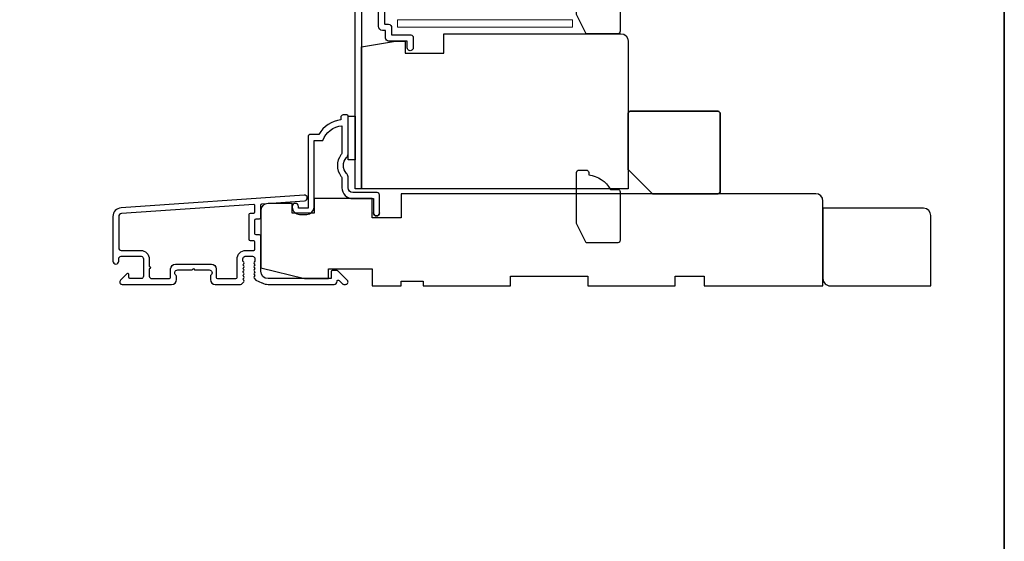
# Model space of a CAD drawing. Extents: x 3250 to 3483, y 1136 to 1243.
# Drawn here: x 3410 to 3418, y 1197 to 1201 of the extents above; entities that cross this region are included whole.
import ezdxf

# ---------------------------------------------------------------- set-up
doc = ezdxf.new("R2010")
doc.units = 0
doc.header["$LTSCALE"] = 250
doc.header["$MEASUREMENT"] = 0
for name, color, linetype in [('3', 3, 'CONTINUOUS'), ('44a06$0$3', 3, 'CONTINUOUS'), ('44a06$0$6', 6, 'CONTINUOUS'), ('7', 7, 'CONTINUOUS')]:
    doc.layers.add(name, color=color, linetype=linetype)
for name, color, linetype, lineweight in [('6', 6, 'CONTINUOUS', 5), ('8', 7, 'CONTINUOUS', 35), ('Visible (ANSI)', 7, 'CONTINUOUS', 25)]:
    doc.layers.add(name, color=color, linetype=linetype, lineweight=lineweight)

# ---------------------------------------------------------------- blocks, each defined once
blk = doc.blocks.new('2242C')
at = {"layer": '7'}
for p, q in [((143.4458442345768, 131.3974042480213), (143.4458442345768, 129.8974042480213)), ((154.4458442345768, 131.8974042480209), (143.9458442345768, 131.8974042480213)), ((158.4458442345768, 129.8974042480207), (154.4458442345768, 131.8974042480209)), ((143.9458442345768, 129.3974042480213), (144.4458442345768, 129.3974042480214)), ((158.4458442345768, 123.3974042480213), (158.4458442345768, 129.8974042480207)), ((147.4458442345768, 124.8974042480213), (147.4458442345768, 123.3974042480213)), ((147.9458442345768, 122.8974042480213), (157.9458442345768, 122.8974042480213))]:
    blk.add_line(p, q, dxfattribs=at)
for centre, radius, start, end in [((143.9458442345768, 131.3974042480213), 0.5, 89.99999999999763, 180), ((143.9458442345768, 129.8974042480213), 0.5, 180, 270), ((150.4023649540481, 130.1184180610022), 6.000000000000045, 186.901854347145, 240.4782807048139), ((147.9458442345768, 123.3974042480213), 0.5, 180, 270), ((157.9458442345768, 123.3974042480213), 0.5, 270, 0)]:
    blk.add_arc(centre, radius, start, end, dxfattribs=at)

msp = doc.modelspace()

# ---------------------------------------------------------------- linework, layer by layer
at = {"layer": '3'}
for points in [[(3411.85912647017, 1199.059943635213, -0.02295999910950828), (3411.860443508655, 1199.059347834197, 0.1182320309793266), (3411.908655248655, 1199.047785867754), (3412.444863169793, 1199.047785867754, 0.42423612512373), (3412.469651852644, 1199.073434527981, -0.6805797689164924), (3412.486448330048, 1199.080729766248), (3412.516509427036, 1199.05066866926, 0.1989123673802692), (3412.52346912553, 1199.047785867754), (3412.538543631554, 1199.047785867753, 0.6681786379186045), (3412.552463028542, 1199.081390264741), (3412.476745727036, 1199.157107566248, 0.1989123673794909), (3412.469786028542, 1199.159990367754), (3412.430276131554, 1199.159990367754, 0.414213562373095), (3412.420433631554, 1199.150147867754), (3412.420433631554, 1199.095028403442), (3411.908655248655, 1199.095028403442, -0.4142135623731306), (3411.849600248655, 1199.154083403442), (3411.849600248655, 1199.439515903442, 0.4142135623725622), (3411.839757748655, 1199.449358403441), (3411.812198748655, 1199.449358403441, -0.4142135623720295), (3411.802356248655, 1199.459200903441), (3411.802356248655, 1199.570177528006, -0.4142135623725621), (3411.812198748655, 1199.580020028006), (3411.839757748655, 1199.580020028006, 0.414213562373095), (3411.849600248655, 1199.589862528006), (3411.849600248655, 1199.692477439647, -0.3939104756153053), (3411.858756170562, 1199.702295963812), (3412.205635578083, 1199.726552134909, 0.999999999999244), (3412.202340003237, 1199.773681050899), (3410.714737886387, 1199.669657777427, 0.3939104756149855), (3410.648815248655, 1199.598964403442), (3410.648815248655, 1199.236760403442, 0.9999999999999999), (3410.696059248655, 1199.236760403442), (3410.696059248655, 1199.256445403442, -0.414213562373095), (3410.715744248655, 1199.276130403442), (3410.877161248655, 1199.276130403442, -0.414213562373095), (3410.896846248655, 1199.256445403442), (3410.896846248655, 1199.114713403442, -0.414213562373095), (3410.877161248655, 1199.095028403442), (3410.788578748655, 1199.095028403442, -0.4142135623736279), (3410.778736248655, 1199.104870903441), (3410.778736248655, 1199.126665764742, 0.6681786379172456), (3410.761934050162, 1199.133625463236), (3410.709698851667, 1199.081390264741, 0.6681786379205381), (3410.723618248655, 1199.047785867754), (3411.125192248655, 1199.047785867754, 0.4142135623728286), (3411.164562248655, 1199.087155867754), (3411.164562248655, 1199.115211466987, 0.2399316479532946), (3411.160509454538, 1199.123170996625, -0.7263300255843553), (3411.174404748655, 1199.165895867754), (3411.292514748655, 1199.165895867754), (3411.302357248655, 1199.175738367754), (3411.312199748655, 1199.165895867754), (3411.430309748655, 1199.165895867754, -0.726330025584611), (3411.444205042773, 1199.123170996625, 0.2399316479534075), (3411.440152248655, 1199.115211466987), (3411.440152248655, 1199.087155867754, 0.414213562373095), (3411.479522248655, 1199.047785867754), (3411.684220949228, 1199.047785867754, 0.2134217652821842), (3411.698893281941, 1199.05434753442), (3411.711267415007, 1199.06818223577, 0.3819660112506905), (3411.711267415007, 1199.081305569103), (3411.703931248651, 1199.089507652436), (3411.711267414878, 1199.097709735301, 0.3819660168799565), (3411.711267415008, 1199.110833068778), (3411.703931248651, 1199.119035152112), (3411.711267414878, 1199.127237234976, 0.381966016885312), (3411.711267415007, 1199.140360568454), (3411.703931248655, 1199.148562651782), (3411.711267414883, 1199.156764734647, 0.3819660168849237), (3411.711267415012, 1199.169888068124), (3411.703931248655, 1199.178090151458), (3411.711267414883, 1199.186292234322, 0.3819660168818383), (3411.711267415012, 1199.1994155678), (3411.703931248655, 1199.207617651133), (3411.711267414883, 1199.215819733997, 0.3819660168836164), (3411.711267415012, 1199.228943067475), (3411.703931248655, 1199.237145150809), (3411.703931248655, 1199.256446867754, -0.414213562373095), (3411.723616248655, 1199.276131867754), (3411.782671248655, 1199.276131867754, -0.4142135623736278), (3411.802356248655, 1199.256446867754), (3411.802356248655, 1199.237145150809), (3411.795020082298, 1199.228943067475, 0.3819660168836163), (3411.795020082428, 1199.215819733997), (3411.802356248655, 1199.207617651133), (3411.79502008228, 1199.199415567779, 0.3819660167869615), (3411.795020082407, 1199.186292234304), (3411.802356248655, 1199.178090151458), (3411.79502008228, 1199.169888068104, 0.3819660167938271), (3411.795020082407, 1199.156764734628), (3411.802356248655, 1199.148562651782), (3411.795020082302, 1199.140360568454, 0.3819660168853122), (3411.795020082432, 1199.127237234976), (3411.802356248659, 1199.119035152112), (3411.795020082298, 1199.110833068805, 0.3819660168861191), (3411.795020082428, 1199.097709735327), (3411.808188614633, 1199.082986869292)], [(3410.873224248655, 1199.323374403442, -0.414213562372984), (3410.944090248655, 1199.252508403442), (3410.944090248655, 1199.193453403441, -0.9999999999999999), (3410.944090248655, 1199.173768403441), (3410.944090248655, 1199.114713403442, 0.414213562373095), (3410.963775248655, 1199.095028403442), (3411.107475748655, 1199.095028403442, 0.414213562373095), (3411.117318248655, 1199.104870903442), (3411.117318248655, 1199.173768403441, -0.414213562373095), (3411.156688248655, 1199.213138403442), (3411.448026248655, 1199.213138403442, -0.4142135623731616), (3411.487396248655, 1199.173768403441), (3411.487396248655, 1199.104870903442, 0.414213562373095), (3411.497238748655, 1199.095028403442), (3411.646844748655, 1199.095028403442, 0.414213562373095), (3411.656687248655, 1199.104870903442), (3411.656687248655, 1199.252508403442, -0.414213562372947), (3411.727553248655, 1199.323374403441), (3411.792513748655, 1199.323374403442, 0.414213562373095), (3411.802356248655, 1199.333216903442), (3411.802356248655, 1199.392271903441, 0.4142135623728286), (3411.792513748655, 1199.402114403442), (3411.764954748655, 1199.402114403442, -0.414213562372296), (3411.755112248655, 1199.411956903441), (3411.755112248655, 1199.617421528006, -0.414213562373095), (3411.764954748655, 1199.627264028006), (3411.792513748655, 1199.627264028006, 0.4142135623733614), (3411.802356248655, 1199.637106528006), (3411.802356248655, 1199.687797308051, 0.4348123749600193), (3411.791827170562, 1199.697615832215), (3410.718033461232, 1199.622528861437, 0.393910475615194), (3410.696059248655, 1199.598964403442), (3410.696059248655, 1199.343059403442, 0.414213562373095), (3410.715744248655, 1199.323374403441)]]:
    msp.add_lwpolyline(points, format="xyb", close=True, dxfattribs=at)
at = {"layer": '44a06$0$3'}
for points in [[(3412.668429240521, 1201.464867364542), (3412.668429240521, 1199.823302537442), (3412.617253358621, 1199.823302537442), (3412.617253358621, 1201.496360214941, -0.4142135623732283)], [(3412.855418039771, 1201.315276325141), (3412.855418039771, 1201.163716982591, 0.4142135623730951), (3412.859354646071, 1201.159780376292), (3412.887895041746, 1201.159780376292, -0.4683749459845024), (3412.912498831121, 1201.130255829042), (3412.912498831121, 1201.073175037691), (3413.067994779971, 1201.073175037691, -0.4142135623730951), (3413.087677811471, 1201.053492006192), (3413.087677811471, 1200.974759880191, -1.200000000000248), (3413.038470232721, 1200.974759880191), (3413.038470232721, 1201.023967458942), (3412.886910890171, 1201.023967458942, -0.414213562373109), (3412.863291252371, 1201.047587096742), (3412.863291252371, 1201.110572797541), (3412.837703311421, 1201.110572797541, -0.4142135623730951), (3412.806210461021, 1201.142065647942), (3412.806210461021, 1201.336927659792, -0.4142135623730951)], [(3412.814083673621, 1199.628444462591, -0.9999999999999999), (3412.764876094871, 1199.628444462591, 0.9999999999999999), (3412.814083673621, 1199.628444462591), (3412.814083673621, 1199.774098895692, 0.414213562373095), (3412.794400642121, 1199.793781927192), (3412.597570327121, 1199.793781927192, -0.414213562373095), (3412.558204264121, 1199.833147990191), (3412.558204264121, 1199.921650773028, 0.1961267739868957), (3412.54697111777, 1199.949186675354, -0.4079454603489996), (3412.54697111777, 1200.077426879668, 0.1961267739868956), (3412.558204264121, 1200.104962781994), (3412.558204264121, 1200.413797419442, 0.414213562373095), (3412.548362748371, 1200.423638935192), (3412.518838201121, 1200.423638935192, 0.4142135623730295), (3412.499155169621, 1200.403955903692), (3412.499155169621, 1200.384272872192, 0.2381249095802737), (3412.322007886121, 1200.266174683192), (3412.255081642415, 1200.266174683192, 0.414213562373095), (3412.233430307765, 1200.244523348542), (3412.233430307765, 1199.665842222442), (3412.154698181765, 1199.665842222442), (3412.154698181765, 1199.680801326381, 0.9999999999999999), (3412.105490603014, 1199.680801326381), (3412.105490603014, 1199.675683738192, 0.414213562373095), (3412.164539697515, 1199.616634643692), (3412.223588792015, 1199.616634643692, 0.414213562373095), (3412.282637886515, 1199.675683738192), (3412.282637886515, 1200.216963013085), (3412.353036216978, 1200.216963013085, -0.2832296680718797), (3412.508996685371, 1200.335851966859), (3412.508996685371, 1200.123212240958, -0.1654309790423777), (3412.500830972946, 1200.099207553081, 0.3401715725831317), (3412.500830972946, 1199.927406001942, -0.1654309790423776), (3412.508996685371, 1199.903401314064), (3412.508996685371, 1199.833147990191, 0.414213562373095), (3412.597570327121, 1199.744574348442), (3412.764876094871, 1199.744574348442), (3412.764876094871, 1199.628444462591)]]:
    msp.add_lwpolyline(points, format="xyb", dxfattribs=at)
at = {"layer": '44a06$0$6'}
msp.add_lwpolyline([(3412.558204264121, 1200.413797419442), (3412.617253358621, 1200.413797419442), (3412.617253358621, 1200.059502852441), (3412.558204264121, 1200.059502852441)], close=True, dxfattribs=at)
at = {"layer": '6'}
msp.add_lwpolyline([(3412.960774519209, 1201.136995420527), (3414.381202434909, 1201.136995420527), (3414.381202434909, 1201.196050420527), (3412.960774519209, 1201.196050420527)], close=True, dxfattribs=at)
at = {"layer": '8', "linetype": 'Continuous'}
msp.add_lwpolyline([(3378.92574807778, 1216.557689251729), (3417.889213877993, 1216.557689251729), (3417.889213877994, 1192.510726809974), (3378.92574807778, 1192.510726809974)], close=True, dxfattribs=at)
at = {"layer": '8'}
msp.add_lwpolyline([(3415.030412705521, 1199.783940411442), (3415.561907705521, 1199.783940411442, 0.414213562373076), (3415.581592705521, 1199.803625411442), (3415.581592705521, 1200.433545411442, 0.414213562373095), (3415.561907705521, 1200.453230411442), (3414.853247705521, 1200.453230411442, 0.414213562373095), (3414.833562705521, 1200.433545411442), (3414.833562705521, 1199.980790411442)], format="xyb", close=True, dxfattribs=at)
at = {"layer": 'Visible (ANSI)'}
for points in [[(3413.022723807521, 1200.925552301441), (3413.337652311521, 1200.925552301441), (3413.337652311521, 1201.083016553442), (3414.774513611021, 1201.083016553442, -0.4142135623730951), (3414.833562705521, 1201.023967458942), (3414.833562705521, 1199.823302537442), (3412.668429240521, 1199.823302537442), (3412.668429240521, 1200.975479006906), (3412.943991681521, 1201.023967458942), (3413.022723807521, 1201.023967458942)], [(3416.416160361183, 1199.724885037426, 0.414213562373095), (3416.357105361184, 1199.783940037427), (3412.990970361183, 1199.783940037427), (3412.990970361183, 1199.587090037427), (3412.754750361184, 1199.587090037427), (3412.754750361184, 1199.744570037426), (3412.282310361184, 1199.744570037426), (3412.282310361184, 1199.626460037427), (3412.105145361184, 1199.626460037427), (3412.105145361184, 1199.705200037426), (3411.908295361184, 1199.705200037426, 0.4142135623730916), (3411.849240361184, 1199.646145037427), (3411.849240361184, 1199.183547537427), (3412.203570361184, 1199.094965037426), (3412.400420361183, 1199.094965037426), (3412.400420361183, 1199.173705037427), (3412.754750361184, 1199.173705037427), (3412.754750361184, 1199.035910037426), (3412.990970361183, 1199.035910037426), (3412.990970361183, 1199.075280037427), (3413.168135361183, 1199.075280037427), (3413.168135361183, 1199.035910037426), (3413.876795361184, 1199.035910037426), (3413.876795361184, 1199.114650037427), (3414.506715361184, 1199.114650037427), (3414.506715361184, 1199.035910037426), (3415.215375361183, 1199.035910037426), (3415.215375361183, 1199.114650037427), (3415.451595361184, 1199.114650037427), (3415.451595361184, 1199.035910037426), (3416.416160361183, 1199.035910037426)], [(3417.292688458343, 1199.606793127942, 0.4142135623730955), (3417.233639363843, 1199.665842222442), (3416.416074501515, 1199.665842222442), (3416.416074501515, 1199.095034308942, 0.4142135623730977), (3416.475123596015, 1199.035985214442), (3417.292688458343, 1199.035985214442)]]:
    msp.add_lwpolyline(points, format="xyb", close=True, dxfattribs=at)

# ---------------------------------------------------------------- block references
at = {"layer": '8', "xscale": -0.03937, "yscale": 0.03937, "zscale": 0.03937, "rotation": 90}
for p in [(3419.607482562826, 1207.321029440957), (3419.607482562826, 1205.623652356681)]:
    msp.add_blockref('2242C', p, dxfattribs=at)

doc.saveas('drawing.dxf')
